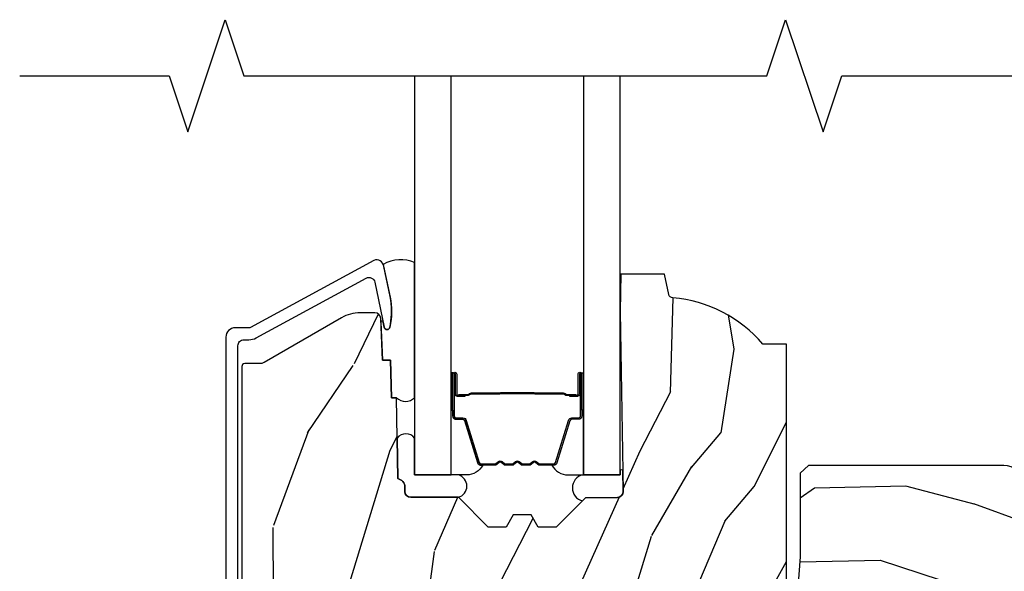
# Model space of a CAD drawing. Units: inches. Extents: x 0.6 to 63.2, y 1.8 to 39.3.
# Drawn here: x 7.8 to 11, y 27.8 to 29.7 of the extents above; entities that cross this region are included whole.
import ezdxf

# ---------------------------------------------------------------- set-up
doc = ezdxf.new("R2010")
doc.units = ezdxf.units.IN
doc.header["$MEASUREMENT"] = 0
for name, color, linetype in [('ZP-ANNO-MARK', 9, 'Continuous'), ('ZP-SECT-ALUM', 63, 'Continuous'), ('ZP-SECT-GLAS', 153, 'Continuous'), ('ZP-SECT-SEAL', 8, 'Continuous'), ('ZP-SECT-WDHA', 11, 'Continuous'), ('ZP-SECT-WOOD', 104, 'Continuous')]:
    doc.layers.add(name, color=color, linetype=linetype)

# ---------------------------------------------------------------- blocks, each defined once
blk = doc.blocks.new('01CS AS RES C CM PF PT (11-16 IG) V S O')
at = {"layer": 'ZP-SECT-WDHA'}
h = blk.add_hatch(dxfattribs=at)
h.set_pattern_fill('WOOD3', color=256, scale=2, angle=73, pattern_type=2)
h.set_pattern_definition([(68.23640000000003, (-0.4960984339538683, 2.102771117437761), (-8.34477137446781, -20.45396798290167), [0.240832, -23.842358]), (84.3099, (-0.4068031297011458, 2.326436824774433), (0.42636909446815, 8.235181511295936), [0.305942, -9.892097999999999]), (118, (-0.3764699036421106, 2.630870553846712), (-1.91261010378108, 0.5847435903937088), [0.226274, -2.602152]), (119.8476, (-0.4826991918405596, 2.830658787556438), (-20.50272857977592, 35.54768828883149), [0.4386339999999992, -43.4247899999999]), (85.9946, (-0.7010052023319062, 3.211109159856619), (-1.437476743240215, -18.38297247813529), [0.2668339999999992, -26.41649399999995]), (73, (-0.6823668444617752, 3.477290698690375), (-1.327866102480597, 2.497352921371545), [0.5, -1.5]), (63.53769999999998, (-0.5361809921004053, 3.955443076671898), (-4.836323452587552, -8.978306718050995), [0.24331, -11.922214]), (67.28939999999999, (-1.012503002173908, 2.260651837988043), (-7.175302374271586, -16.6287403265194), [0.200998, -19.898754]), (73, (-0.9349025661100967, 2.446065355086191), (-1.327866102480597, 2.497352921371545), [0.3, -1.7]), (101.3008, (-0.8471910546932762, 2.732956781875103), (-5.043499394239715, 24.54716094300748), [0.295296, -29.23435]), (125.125, (-0.9050570773001922, 3.022528057086674), (7.224071108844608, -10.57415813511433), [0.45607, -22.347438]), (112.2894, (-1.167462712124511, 3.395547202456513), (-6.054586024953074, 14.3993751268171), [0.2842539999999993, -28.14108799999995]), (79.3402, (-1.275275793158862, 3.658561155618472), (2.76533439438243, 15.88561928555968), [0.362216, -17.748554]), (61.11129999999999, (-1.208274169697198, 4.014525735954081), (-13.92425483963839, -25.02229161617255), [0.38833, -38.444646]), (66.29019999999998, (-1.605411950870987, 2.441922294916139), (7.17528907757296, 16.62874768410003), [0.342344, -33.89214]), (76.3665, (-1.467753381026732, 2.755371043754664), (7.443263674111081, 31.18650071420278), [0.340588, -33.718186]), (106.6901, (-1.387473096540262, 3.086362094876549), (0.7431255040166724, -4.409962367830815), [0.360556, -6.850548]), (120.4896, (-1.491022536316045, 3.431727862610003), (-15.19129255384614, 25.55825994297176), [0.325576, -32.232064]), (87.93140000000001, (-1.656213902708174, 3.712284118055329), (0.6943551067665528, 22.79293410148564), [0.310484, -30.737866]), (73, (-1.645006771768401, 4.022565281222057), (-1.327866102480597, 2.497352921371545), [0.24, -1.76]), (60.00539999999998, (-1.57483756263494, 4.252078422653184), (9.087905524651106, 16.04400167334359), [0.266834, -26.416494]), (73, (0.01031564000166441, 2.596273686529116), (-1.327866102480597, 2.497352921371545), [0, -2]), (296.1524000000001, (-0.194711709464876, 2.951750529615587), (-18.00538888531858, 36.87554735843706), [0.438634, -43.42479]), (279.5651, (-1.913988740113318, 3.142764905736065), (1.327869099233074, -2.497352076502219), [0.1788859999999996, -4.293249999999987]), (261.1301, (-1.884263832391909, 2.966366408404163), (-1.595852046107206, -12.0603996767767), [0.282842, -13.859292]), (229.8014, (-1.927875719475757, 2.686906208545608), (-6.748938448303024, -8.393559450670804), [0.152316, -15.07923]), (99.56509999999996, (-0.194711709464876, 2.951750529615587), (-1.327869099233074, 2.497352076502219), [0.2236059999999999, -4.248529999999999]), (79.7098, (-0.2318678441166355, 3.172248651280469), (-3.350093459302556, -17.79822734718652), [0.342344, -33.89214]), (62.87529999999996, (-0.1707136547494272, 3.509087136496809), (15.67848221527704, 30.76012413734089), [0.568858, -56.31699200000001]), (62.69520000000001, (-0.2857113876419959, 2.038449342398764), (5.421060729349783, 10.89091849633435), [0.223606, -22.137072]), (88.5241, (-0.1831374223644744, 2.237141520521718), (-0.6943538178398221, -22.79293551970828), [0.37363, -36.989452]), (115.8789, (-0.1735140842605958, 2.610648403140686), (15.34964888471387, -31.88084594068392), [0.3821, -37.827846]), (107.6952, (-0.3402892434886127, 2.954430378038246), (-7.540852312839225, 23.21929303946757), [0.316228, -31.306548]), (82.4623, (-0.4364074563340452, 3.255696521438729), (1.01111154669365, 10.14779136076372), [0.364966, -11.80056]), (66.41809999999998, (-0.388531927991643, 3.617508535868787), (-13.76583238823937, -31.34488541092399), [0.52345, -51.82156]), (64.86989999999992, (-0.763863765623519, 2.184635194760133), (-5.421068605812717, -10.89091361125097), [0.282842, -13.859292]), (84.3099, (-0.6437474980626305, 2.440705658240873), (0.42636909446815, 8.235181511295936), [0.305942, -9.892097999999999]), (115.5104, (-0.6134142720035882, 2.745139387313145), (12.69389479119331, -26.88614988798455), [0.325576, -32.232064]), (118, (-0.753632109182, 3.038974303783277), (-1.91261010378108, 0.5847435903937088), [0.367696, -2.460732]), (90.35399999999983, (-0.9262547025044725, 3.363630183561575), (0.04876202922805728, -27.20289793979688), [0.335262, -33.190848]), (69.63350000000003, (-0.9283262325895052, 3.698884875942021), (-11.26852463519538, -30.01700107381327), [0.340588, -33.718186]), (55.89729999999997, (-0.8097937578645116, 4.018181058875001), (11.58525502309056, 17.37187083675603), [0.27203, -26.930912]), (64.2538, (-1.242016143605035, 2.330821047121496), (6.005821017315288, 12.80351945054413), [0.263058, -26.042834]), (87.93140000000001, (-1.127747310138595, 2.567765415482981), (0.6943551067665528, 22.79293410148564), [0.310484, -30.737866]), (105.0054, (-1.116540179198822, 2.878046578649709), (2.814114219735262, -11.31727641611973), [0.37736, -18.490604]), (122.8991, (-1.214242184880156, 3.242538441502425), (18.43175097613515, -28.64036637139408), [0.49679, -49.18218]), (88.94539999999999, (-1.484079046634825, 3.659657211205236), (-0.4263644116476313, -8.235181634652655), [0.291204, -14.269016]), (66.99100000000001, (-1.478719349789507, 3.950812279252702), (7.760042155334039, 18.54135163249375), [0.3821, -37.827846]), (49.80139999999996, (-1.329365911756348, 4.30251321832975), (6.748938448303026, 8.393559450670802), [0.152316, -15.07923]), (63.53769999999998, (-1.815798997182853, 2.506244069955144), (-4.836323452587552, -8.978306718050995), [0.24331, -11.922214]), (83.00800000000001, (-1.707377597810876, 2.72406234319736), (2.606951578708771, 22.20819262847393), [0.345254, -34.1801]), (110.4054, (-1.665349503562929, 3.066748262508156), (-11.52445423798903, 30.71134915766887), [0.428018, -42.37385]), (102.0546, (0.09802715141848495, 2.883165113318029), (-3.557234008732982, 15.72724097270063), [0.205912, -20.385348]), (83.7843, (0.05502358267226981, 3.084537139863642), (-3.618064673815971, -32.35598179133584), [0.4275519999999993, -42.3275659999999]), (65.87499999999999, (0.1013153181787843, 3.50957487374594), (-6.00581031409047, -12.80352490518391), [0.4837359999999999, -15.64078])])
edge = h.paths.add_edge_path()
edge.add_line((1.315000000022145, 2.60120442470371), (1.236000000022131, 2.60120442470371))
edge.add_arc((0.9005602186955373, 2.319559466023191), 0.4379996913772702, 40.01779313826997, 85.49251773835563)
edge.add_arc((0.9361611394561518, 2.771158065255731), 0.01499999999988347, 191.9999999982004, 265.4925177383492, ccw=False)
edge.add_line((0.9214889254451606, 2.76803938989395), (0.9070000000221086, 2.836204424703709))
edge.add_line((0.9070000000221086, 2.836204424703709), (0.7609167479994312, 2.836204424703709))
edge.add_line((0.7609167479994312, 2.836204424703709), (0.7587348648834009, 2.711204424703553))
edge.add_line((0.7587348648834009, 2.711204424703553), (0.7692515946028706, 2.108701382594113))
edge.add_arc((0.7492546406997427, 2.108352334465362), 0.02000000000000021, -88.99999999998562, 1.0000000000143814, ccw=False)
edge.add_line((0.7496036888284934, 2.088355380562234), (0.642756493059629, 2.08649035582269))
edge.add_line((0.642756493059629, 2.08649035582269), (0.5449705621732264, 1.988704424703329))
edge.add_line((0.5449705621732264, 1.988704424703329), (0.4849705621732525, 1.988704424703329))
edge.add_line((0.4849705621732525, 1.988704424703329), (0.4612992011364767, 2.029704424703326))
edge.add_line((0.4612992011364767, 2.029704424703326), (0.4012992011364744, 2.029704424703326))
edge.add_line((0.4012992011364744, 2.029704424703326), (0.3776278400996986, 1.988704424703329))
edge.add_line((0.3776278400996986, 1.988704424703329), (0.3176278400997248, 1.988704424703329))
edge.add_line((0.3176278400997248, 1.988704424703329), (0.2176278361120652, 2.088704428690988))
edge.add_line((0.2176278361120652, 2.088704428690988), (0.05833689462428993, 2.088704428690988))
edge.add_arc((0.05833689462429008, 2.108704428690992), 0.02000000000000401, 181.0000000000065, 269.99999999999955, ccw=False)
edge.add_line((0.03833994072115843, 2.108355380562244), (0.0380007796536006, 2.127785905109249))
edge.add_arc((0.01800382575047422, 2.127436856980506), 0.01999999999999851, 0.9999999999915691, 59.99999999999758)
edge.add_line((0.02800382575047422, 2.144757365056194), (0.0150823353221412, 2.15221759103332))
edge.add_line((0.0150823353221412, 2.15221759103332), (0.01036969761066331, 2.422204424703722))
edge.add_line((0.01036969761066331, 2.422204424703722), (-0.005630302389342035, 2.422204424703722))
edge.add_line((-0.005630302389342035, 2.422204424703722), (-0.01002924357857182, 2.548173618775031))
edge.add_line((-0.01002924357857182, 2.548173618775031), (-0.03639157360874634, 2.548173618775031))
edge.add_line((-0.03639157360874634, 2.548173618775031), (-0.04188152347208529, 2.687232243371923))
edge.add_arc((-0.06186595544480755, 2.686443270160835), 0.02000000000000446, 2.260828398294618, 90.00000000000318)
edge.add_line((-0.06186595544480866, 2.70644327016084), (-0.1108390719106396, 2.706443270160833))
edge.add_arc((-0.1108390719106457, 2.581443270160825), 0.125000000000008, 89.9999999999972, 119.9999999999947)
edge.add_line((-0.1733390719106396, 2.689696445633892), (-0.4321283075561766, 2.540284410770568))
edge.add_arc((-0.4476283075561797, 2.567131198287882), 0.03099999999999879, 269.99999999972454, 300.00000000000796, ccw=False)
edge.add_line((-0.4476283075563288, 2.536131198287883), (-0.496999999978307, 2.536131198288132))
edge.add_arc((-0.4969999999783552, 2.526131198288132), 0.009999999999999343, 89.99999999972393, 180.0000000000331)
edge.add_line((-0.5069999999783548, 2.526131198288127), (-0.5069999999779569, 1.156036946176009))
edge.add_arc((-0.4132499999778597, 1.156036946176032), 0.09375000000009714, 180.0000000000141, 227.1969592820846)
edge.add_arc((-0.4081674785053963, 1.150954424703572), 0.09374999999991607, 222.8030407208383, 270.0000000000078)
edge.add_line((-0.4081674785053835, 1.057204424703656), (-0.3415581707920623, 1.057204424703571))
edge.add_arc((-0.3415581707920509, 1.067204424703572), 0.01000000000000112, 269.9999999999345, 358.000000000013)
edge.add_line((-0.3315642625218587, 1.066855429736549), (-0.3273266622405657, 1.188204424703564))
edge.add_line((-0.3273266622405657, 1.188204424703564), (-0.1484380815480364, 1.188204424703564))
edge.add_line((-0.1484380815480364, 1.188204424703564), (-0.1453086146881404, 1.277820631258123))
edge.add_line((-0.1453086146881404, 1.277820631258123), (-0.1639999577221474, 1.296511974247494))
edge.add_line((-0.1639999577221474, 1.296511974247494), (-0.1432325889632224, 1.337270230344963))
edge.add_line((-0.1432325889632224, 1.337270230344963), (-0.1409999577221441, 1.401204424703508))
edge.add_line((-0.1409999577221441, 1.401204424703508), (-0.05899999997786409, 1.401204424703508))
edge.add_line((-0.05899999997786409, 1.401204424703508), (-0.05376135284731731, 1.251189195379695))
edge.add_line((-0.05376135284731731, 1.251189195379695), (-0.02788886544853852, 1.226204424703567))
edge.add_line((-0.02788886544853852, 1.226204424703567), (0.159731214154256, 1.226204424703567))
edge.add_line((0.159731214154256, 1.226204424703567), (0.1620000000226867, 1.291173951476544))
edge.add_line((0.1620000000226867, 1.291173951476544), (0.6780000000226778, 1.291173951476544))
edge.add_line((0.6780000000226778, 1.291173951476544), (0.6802687858911085, 1.226204424703567))
edge.add_line((0.6802687858911085, 1.226204424703567), (1.315000000022145, 1.226204424703567))
edge.add_line((1.315000000022145, 1.226204424703567), (1.315000000022145, 2.60120442470371))
h = blk.add_hatch(dxfattribs=at)
h.set_pattern_fill('WOOD3', color=256, scale=2, angle=170, pattern_type=2)
h.set_pattern_definition([(165.2364, (2.134194026026726, 1.173233279977751), (21.31847901549633, -5.789859065948551), [0.240832, -23.842358]), (181.3099, (1.901313128857133, 1.234604997678062), (-8.225759038695628, -0.5804251597106893), [0.3059419999999993, -9.892097999999978]), (215, (1.595451912293463, 1.227610985797412), (-0.3472964628043537, -1.96961611551987), [0.226274, -2.602152]), (216.8476, (1.41009896338479, 1.097825453742161), (-32.78406714079374, -24.68207778133389), [0.438634, -43.42479]), (182.9946, (1.059089220627719, 0.8347814260783366), (18.42113293576037, 0.8135587761682705), [0.266834, -26.416494]), (170, (0.7926203141845249, 0.8208414870910019), (-2.316911861358276, -1.622319150690555), [0.4999999999999993, -1.499999999999997]), (160.5377, (0.3002164376784222, 0.9076655759244687), (9.500783344918702, -3.706093886339545), [0.24331, -11.922214]), (164.2894000000001, (2.040424010086589, 0.6414370933511577), (17.37924160681557, -5.095285093198485), [0.200998, -19.898754]), (170, (1.846935423037486, 0.6958628839447982), (-2.316911861358276, -1.622319150690555), [0.2999999999999993, -1.699999999999997]), (198.3008, (1.551493097133822, 0.7479573372448698), (-23.74954216806198, -7.997452301142774), [0.295296, -29.23435]), (222.125, (1.271132336477272, 0.6552327780165683), (9.614947161107517, 8.458889687255558), [0.45607, -22.347438]), (209.2894, (0.9328728216737616, 0.3493234766789044), (-13.55417594471107, -7.764298450998116), [0.284254, -28.141088]), (176.3402, (0.6849584440310323, 0.2102606802234419), (-16.10421977526048, 0.8087520192303599), [0.362216, -17.748554]), (158.1113, (0.3234817258399616, 0.233381714063043), (26.53271904359165, -10.77101530580106), [0.38833, -38.444646]), (163.2902000000001, (1.932762139933082, 0.03085628648359773), (-17.37924728909397, 5.095270998947914), [0.342344, -33.89214]), (173.3665, (1.604873431015612, 0.1292889770108445), (-31.86114692379661, 3.587104350246542), [0.340588, -33.718186]), (203.6901, (1.266565831438122, 0.1686332023573556), (4.286526959831396, 1.275025577407217), [0.360556, -6.850548]), (217.4896, (0.9363938700010763, 0.02376610505498888), (-23.51639970003244, -18.19282732060551), [0.325576, -32.232064]), (184.9314, (0.678060601698327, -0.1743851565812236), (-22.70765962799548, -2.088580424131213), [0.310484, -30.737866]), (170, (0.3687264215813073, -0.2010753235221188), (-2.316911861358276, -1.622319150690555), [0.2399999999999997, -1.759999999999997]), (157.0054, (0.1323725608583786, -0.159399760882053), (-17.03194919702135, 7.064893705450891), [0.266834, -26.416494]), (170, (1.582653599565909, 1.615729786155399), (-2.316911861358276, -1.622319150690555), [0, -1.999999999999997]), (33.15240000000008, (1.254812975422418, 1.368908949998485), (-34.4063776990759, -22.36517819120654), [0.438634, -43.42479]), (16.5651, (1.274749554352546, -0.3608316469756971), (2.316910657574222, 1.622322022142024), [0.178886, -4.29325]), (358.1301, (1.446210649047849, -0.3098307351614267), (12.1649887274718, -0.1141638171402071), [0.282842, -13.859292]), (326.8014, (1.728902746997939, -0.3190599147876725), (9.1534838287124, -5.675715305442), [0.152316, -15.07923]), (196.5651, (1.254812975422418, 1.368908949998485), (-2.316910657574222, -1.622322022142024), [0.2236059999999997, -4.24852999999999]), (176.7098, (1.040486607053289, 1.305157810230639), (18.0738357497184, -1.156064090092353), [0.342344, -33.89214]), (159.8753000000001, (0.6987060439224493, 1.324805880516919), (-32.44156916969214, 11.81290105467157), [0.568858, -56.31699200000001]), (159.6952000000001, (2.172396625113457, 1.389890985640434), (-11.47040035302124, 4.053383878502781), [0.2236059999999997, -22.13707199999996]), (185.5241, (1.962684846557444, 1.467485894847655), (22.70766087856624, 2.088581876288339), [0.37363, -36.989452]), (212.8789, (1.590789237706353, 1.431518463506535), (29.77255931841605, 19.12053269156008), [0.3821, -37.827846]), (204.6952000000001, (1.269894540669533, 1.224089937470097), (-22.12722123007477, -10.31436394025576), [0.316228, -31.306548]), (179.4623, (0.9825878529063132, 1.091973068121305), (-10.19537476309, -0.2331297955978164), [0.364966, -11.80056]), (163.4181, (0.6176381711619072, 1.095397946900661), (32.78887834283088, -9.843243356947559), [0.52345, -51.82156]), (161.8699, (2.08557253627999, 0.8974871091343317), (11.4703964642499, -4.053392291597659), [0.282842, -13.859292]), (181.3099, (1.816772292543241, 0.9855009090015727), (-8.225759038695628, -0.5804251597106893), [0.3059419999999993, -9.892097999999978]), (212.5104, (1.510911075979571, 0.9785068971209085), (25.13874798031407, 15.8758738578798), [0.325576, -32.23206399999999]), (215, (1.236354616169912, 0.8035247540982908), (-0.3472964628043537, -1.96961611551987), [0.367696, -2.460732]), (187.354, (0.9351560741933369, 0.5926232645085179), (26.99418906715191, 3.363597875096818), [0.3352619999999993, -33.19084799999991]), (166.6335000000001, (0.6026527754627367, 0.5497099060607127), (31.16654659806278, -7.526378549481374), [0.340588, -33.718186]), (152.8972999999999, (0.2712911029919169, 0.6284464415277142), (-18.65427096867755, 9.381801796357344), [0.27203, -26.930912]), (161.2538, (1.998748447446523, 0.405083232628229), (-13.44000942209144, 4.40069802947001), [0.2630579999999993, -26.04283399999996]), (184.9314, (1.74964435877002, 0.4896240689421205), (-22.70765962799548, -2.088580424131213), [0.310484, -30.737866]), (202.0054, (1.440310178653, 0.4629339020012253), (10.8899649016545, 4.172367285044429), [0.37736, -18.490604]), (219.8991, (1.090442062155709, 0.3215397682522081), (26.18062003425594, 21.78474614393879), [0.49679, -49.18218]), (185.9454, (0.7093172736783728, 0.002880238960983661), (8.225758590440604, 0.5804298226595761), [0.291204, -14.269016]), (163.991, (0.4196792486215983, -0.02728289153326102), (-19.34885845132704, 5.442577628555256), [0.3821, -37.827846]), (146.8014000000001, (0.0523982295836376, 0.0780957261006705), (-9.153483828712398, 5.675715305442001), [0.152316, -15.07923]), (160.5377, (1.894559540846366, -0.1858014191790858), (9.500783344918702, -3.706093886339545), [0.24331, -11.922214]), (180.008, (1.665151607230108, -0.1047335464185437), (-22.36036360548723, -0.1189780968844976), [0.345254, -34.1801]), (207.4054, (1.319898080545947, -0.1047816311925232), (-29.0779537470708, -15.18132466061387), [0.428018, -42.37385]), (199.0546, (1.287211273662258, 1.667824239455484), (-15.17649473040698, -5.447387456773114), [0.205912, -20.385348]), (180.7843000000001, (1.092581060353361, 1.600600136134304), (32.55573637576239, 0.3521060877535538), [0.4275519999999994, -42.32756599999991]), (162.8750000000001, (0.6650699498748835, 1.594747750513449), (13.44001353167818, -4.400686741272038), [0.4837359999999999, -15.64078])])
edge = h.paths.add_edge_path()
edge.add_line((1.360988984314368, 2.169656324104452), (1.360988984314368, 1.889184728113776))
edge.add_line((1.360988984314368, 1.889184728113776), (1.329399278885553, 1.474792086843664))
edge.add_line((1.329399278885553, 1.474792086843664), (1.397881604202389, 1.474792086843664))
edge.add_line((1.397881604202389, 1.474792086843664), (1.460249421689731, 1.474792086843664))
edge.add_line((1.460249421689731, 1.474792086843664), (1.469652403439277, 1.205525919849165))
edge.add_line((1.469652403439277, 1.205525919849165), (1.501734287837046, 1.174544804211564))
edge.add_line((1.501734287837046, 1.174544804211564), (1.545176848480345, 1.174544804211564))
edge.add_line((1.545176848480345, 1.174544804211564), (1.547027649263406, 1.227544804211561))
edge.add_line((1.547027649263406, 1.227544804211561), (2.065719110083258, 1.227544804211561))
edge.add_line((2.065719110083258, 1.227544804211561), (2.070433413964643, 1.09254480421157))
edge.add_line((2.070433413964643, 1.09254480421157), (3.083234465181967, 1.09254480421157))
edge.add_line((3.083234465181967, 1.09254480421157), (3.088193214449795, 1.234544804211566))
edge.add_line((3.088193214449795, 1.234544804211566), (3.14319587389712, 1.234544804211566))
edge.add_line((3.14319587389712, 1.234544804211566), (3.249195873897115, 1.227544804211561))
edge.add_line((3.249195873897115, 1.227544804211561), (3.249195873897115, 1.696755953665345))
edge.add_line((3.249195873897115, 1.696755953665345), (3.247083275127032, 1.704640279611283))
edge.add_arc((3.187195873897125, 1.688593498814955), 0.06199999999997786, 14.99999999997846, 38.99335492935977)
edge.add_line((3.235383448411348, 1.727605774606474), (3.0816702544195, 1.917470780915735))
edge.add_arc((3.033482679905281, 1.878458505124198), 0.06199999999998714, 38.99335492937556, 77.88737707412477)
edge.add_line((3.046492386344219, 1.939078201084925), (2.577195873896649, 2.039794804211951))
edge.add_line((2.577195873896649, 2.039794804211951), (2.108195873897508, 2.039794804211951))
edge.add_line((2.108195873897508, 2.039794804211951), (2.104837761093997, 2.135958573006107))
edge.add_arc((2.042875529818811, 2.133794804210548), 0.06200000000000217, 2.000000000003692, 90.00000000000249)
edge.add_line((2.042875529818808, 2.19579480421055), (1.389195873897513, 2.19579480421055))
edge.add_line((1.389195873897513, 2.19579480421055), (1.360988984314368, 2.169656324104452))
at = {"layer": 'ZP-SECT-ALUM'}
blk.add_lwpolyline([(-0.5199999999695581, 1.047204424704274), (-0.5199999999695866, 2.596131198288771, -0.4142135623741428), (-0.4999999999695053, 2.616131198288782), (-0.4830712139421269, 2.616131198288739, 0.124999710200582), (-0.4592132759289189, 2.622190342655683), (-0.09068347533427534, 2.822285698375948, -0.5040534534700868), (-0.06154165395197886, 2.808695967218637), (-0.03093408054128766, 2.658225558349739, 0.8280232348317192), (-0.01128667992232302, 2.658482382121048), (-0.009721297127926576, 2.66736010910297, 0.09407799741844168), (-0.01094015816907934, 2.760604792218229), (-0.03142495447217364, 2.861310445487459, 0.1923187313348922), (-0.04404076655187517, 2.880538051237975, 0.2841860346584033), (-0.06504335433423769, 2.8817228754594), (-0.4782996263390391, 2.657343027162296, -0.1249997101997884), (-0.4830712139416438, 2.656131198288916), (-0.5289999463600044, 2.656131198288916, 0.4142135623731064), (-0.5599999999695786, 2.625131144679341), (-0.5599999999695786, 1.047204424704274, 0.414213562373096)], format="xyb", dxfattribs=at)
for points in [[(0.1989848649316528, 2.361903492331209), (0.1989848649316528, 2.500999222784912, -0.9999999999999999), (0.2120393293699649, 2.500999222784912), (0.2120393293699649, 2.435216907379584, 0.4167718538066009), (0.2171046460216886, 2.430195602235358), (0.2391568358338318, 2.430207461462118), (0.2391962740636941, 2.425688286872486), (0.2171440842387042, 2.425676427576306, -0.4201263052796784), (0.2075206046060103, 2.435325846533715), (0.2075206046076588, 2.501108161937012, 1.002725458719854), (0.2035042124615885, 2.500879352034048), (0.2035042124615885, 2.361903493134648, 0.414213562373095), (0.211036457005811, 2.354371248590439), (0.2329315186734462, 2.354371248638785, -0.3298022794591097), (0.2439760968541478, 2.346197095621022), (0.2869359470495638, 2.205681756833712, 0.3295046441653758), (0.2936570360944089, 2.200713025127214), (0.3402108057586872, 2.200713027236247, 0.1722806760177123), (0.3433777419944875, 2.201837609424089), (0.3517226274766188, 2.20861931387239, -0.3551009731072325), (0.3637569853440539, 2.208619313905416), (0.3721018708598365, 2.201837609388576, 0.1722806760177125), (0.375268807132926, 2.200713027236247), (0.3974558642947557, 2.200713027236247, 0.172280676017769), (0.4006228005305559, 2.201837609424089), (0.4089676860126872, 2.20861931387239, -0.3551009731072325), (0.4210020438801223, 2.208619313905416), (0.4293469293958481, 2.201837609388605, 0.1722806760200316), (0.4325138656689944, 2.200713027236247), (0.4547009228307672, 2.200713027236247, 0.1722806760198614), (0.4578678590666243, 2.201837609424089), (0.4662127445487556, 2.20861931387239, -0.355100973105933), (0.4782471024161907, 2.208619313905416), (0.4865919879319165, 2.201837609388605, 0.1722806760200316), (0.4897589242050628, 2.200713027236247), (0.5360183130557843, 2.200713027236247, 0.3414369539308265), (0.5430518824456598, 2.205674024008303), (0.5860139042078671, 2.34619646556439, -0.3300455906606043), (0.5970395495190459, 2.354364097678314), (0.6189399920213177, 2.354364097678328, 0.414213562373095), (0.6264722365655402, 2.361896342222536), (0.6264722364814688, 2.500998263779536, 0.9651260379546008), (0.6224461857737751, 2.501141204791125), (0.6224461857887817, 2.435359848413555, -0.4211752697164891), (0.6128237325221093, 2.425676999995872), (0.5907718850023898, 2.425688859253285), (0.5908113183111467, 2.43020746149277), (0.6128631657530477, 2.430195602219968, 0.4167718538066009), (0.6179284823821476, 2.435216907379584), (0.6179284823082511, 2.500998263779536, -0.9999999999999999), (0.630984864931655, 2.500998263779536), (0.630984864931655, 2.361903060482518, -0.414213562373095), (0.6189332736609217, 2.349851469211771), (0.5970395495190459, 2.349851469211771, 0.3297505471402869), (0.5903329325800186, 2.344888833820946), (0.5473709107354452, 2.204366392209252, -0.3297505471402651), (0.5363261248656599, 2.196193680509722), (0.4897589242050628, 2.196193680509722, -0.1722806760197858), (0.4837417452860961, 2.198330386599196), (0.4753968597035225, 2.205112091147925, 0.3551009731077703), (0.469062987194576, 2.205112091082981), (0.4607181016788502, 2.198330386666612, -0.1722806760197489), (0.4547009228307672, 2.196193680509722), (0.4325138656689944, 2.196193680509722, -0.1722806760185973), (0.4264966867500846, 2.198330386599167), (0.4181518011674541, 2.205112091147925, 0.3551009731077703), (0.4118179286585075, 2.205112091082981), (0.4034730431427818, 2.198330386666612, -0.1722806760185973), (0.3974558642947557, 2.196193680509722), (0.3752688071329828, 2.196193680509722, -0.1722806760185973), (0.3692516282140161, 2.198330386599167), (0.3609067426313857, 2.205112091147925, 0.3551009731077703), (0.3545728701224391, 2.205112091082981), (0.3462279846067133, 2.198330386666612, -0.172280676018561), (0.3402108057586872, 2.196193680509722), (0.2936570360944089, 2.196193680509722, -0.3297505471402229), (0.2826122501306614, 2.204366392204918), (0.2396535932872226, 2.344877827508441, 0.3297505471402911), (0.2329315186734462, 2.349851901111919), (0.2110364562023861, 2.349851901060461, -0.414213562373095)], [(0.4710772736376896, 2.43799067392267, 0.07371012968724644), (0.4650510938832042, 2.438744005309545), (0.364523303236723, 2.438744005309545, 0.073710129675381), (0.3584971234842271, 2.437990673915266, -0.07371980976531789), (0.3524717119659329, 2.437237556400703), (0.2602507383320258, 2.437237556400703, 0.1259206135141558), (0.2541859630025343, 2.434697230272008, -0.1392687590281436), (0.247796578769659, 2.432216060037888), (0.2176676005927689, 2.432216060037888), (0.2176676005927689, 2.43020746149277), (0.2477965787952954, 2.430207461449797, 0.1435916317222679), (0.2554002835426914, 2.433097489940451, -0.1226443886257352), (0.2604038071936898, 2.435228957855571), (0.352449315482005, 2.435228957855571, 0.07346087702663154), (0.3590358024736986, 2.43605565633618, -0.07401016651547776), (0.3644998310288941, 2.436735406764427), (0.4650745660908626, 2.436735406764427, -0.07401068644153393), (0.4705385573842875, 2.436055666701733, 0.07346044908544196), (0.4771250816381496, 2.435228957855571), (0.5691705899261805, 2.435228957855571, -0.1218042964113589), (0.5741443441498504, 2.433119892693824, 0.1322005262836391), (0.5813752500585778, 2.43020746149277), (0.6115042282354679, 2.43020746149277), (0.6115042282354679, 2.432216060037888), (0.5813752500585778, 2.432216060037888, -0.1249845848041735), (0.5753494544870463, 2.434726808121169, 0.1249845745311431), (0.5693236587878445, 2.437237556400703), (0.4771026851539943, 2.437237556400703, -0.07371980974978355)]]:
    blk.add_lwpolyline(points, format="xyb", close=True, dxfattribs=at)
at = {"layer": 'ZP-SECT-GLAS', "flags": 128}
for points in [[(0.07123486495294173, 3.5), (0.07123486495294173, 2.163704428691062), (0.1932348649529416, 2.163704428691062), (0.1932348649529416, 3.5)], [(0.6367348649529418, 3.5), (0.6367348649529418, 2.163704428691062), (0.7587348649529417, 2.163704428691062), (0.7587348649529417, 3.5)]]:
    blk.add_lwpolyline(points, dxfattribs=at)
at = {"layer": 'ZP-SECT-SEAL'}
for points in [[(0.07123486495296483, 2.874373480264282, 0.2510013152503153), (-0.03346440274567186, 2.867698300766435), (-0.01066202947993666, 2.759237479064154, -0.1001153368791162), (-0.0112866799253819, 2.658482382121448, -0.8280232348316852), (-0.03093408054431812, 2.658225558350125), (-0.03444265912259503, 2.675474140797505, 1.083221448525134), (-0.04138480314336412, 2.674650480797879), (-0.03639157360877299, 2.548173618775024), (-0.01002924357857715, 2.548173618775024), (-0.005630302389340258, 2.422204424703708), (0.01036969761065798, 2.422204424703708, 0.40339979243811), (0.07123486495296483, 2.422204424703736)], [(0.1932348649528848, 2.380033593252307), (0.1989848649316528, 2.380033593252307), (0.1989848649316528, 2.500999222610574, -0.163410974432444), (0.2003076573719564, 2.504938583857154), (0.1932348649528848, 2.504938583857154)], [(0.6367339058178771, 2.380033593339476), (0.6309839058391091, 2.380033593339476), (0.6309839058391091, 2.500999222697743, 0.163410974432444), (0.6296611133988055, 2.504938583944323), (0.6367339058178771, 2.504938583944323)], [(0.2826122501306614, 2.204366392204918, 0.3297505471402128), (0.2936570360944089, 2.196193680509722), (0.2997855511391894, 2.196193680509722, -0.2670543046207723), (0.2455467987485136, 2.163704428691062), (0.1932348649529416, 2.163704428691062), (0.1932348649528848, 2.380033593426646), (0.1989848649317096, 2.380033593426646), (0.1989848649316528, 2.361903492331209, 0.4142135623730951), (0.2110364562023861, 2.349851901060461), (0.2329315186734462, 2.349851901111919, -0.329750547140257), (0.2396535932872226, 2.344877827508441)], [(0.5473574797326464, 2.204365960356228, -0.3297505471402128), (0.5363126937688989, 2.196193248661032), (0.5301841787241184, 2.196193248661032, 0.2670543046207723), (0.5844229311147942, 2.163703996842372), (0.6367348649529418, 2.163704428691062), (0.6367348649529987, 2.380033593426646), (0.6309848649315981, 2.380033161577956), (0.630984864931655, 2.361903060482518, -0.4142135623730951), (0.6189332736609217, 2.349851469211771), (0.5970382111898616, 2.349851469263228, 0.329750547140257), (0.5903161365760852, 2.344877395659751)], [(0.07123486495295595, 2.287211007868521, 0.4769578525313016), (0.01272601646635962, 2.287211007868521), (0.01508233532209147, 2.15221759103332), (0.02800382575046001, 2.144757365056194, -0.2632780284372614), (0.03800077965357218, 2.127785905109249), (0.03833994072115843, 2.108355380562244, 0.4091108014277212), (0.0583368946242615, 2.088704428690988), (0.2176278361120296, 2.088704428690988, 0.7546457805518757), (0.2176278361118804, 2.163704428691062), (0.07123486495294173, 2.163704428691076)], [(0.768005677773175, 2.180079909962416, 0.212154720482005), (0.7587348649529417, 2.179743785439896), (0.7587348649529382, 2.163704428691062), (0.6335348648833872, 2.163704428690991, 0.7881782583879863), (0.632928613739324, 2.076662476478987), (0.6427564930595793, 2.086490355822704), (0.7496036888284436, 2.088355380562248, 0.414213562373096), (0.7692515946028209, 2.10870138259412)]]:
    blk.add_lwpolyline(points, format="xyb", close=True, dxfattribs=at)
at = {"layer": 'ZP-SECT-WOOD', "linetype": 'Continuous'}
for points in [[(1.315000000022145, 1.226204424703567), (1.315000000022145, 2.60120442470371), (1.236000000022131, 2.60120442470371, 0.2010665912418304), (0.9349823002172499, 2.756204459067078, -0.3321349284751692), (0.9214889254451606, 2.76803938989395), (0.9070000000221086, 2.836204424703709), (0.7609167479994312, 2.836204424703709), (0.7587348648834009, 2.711204424703553), (0.7692515946028706, 2.108701382594113, -0.4142135623730949), (0.7496036888284934, 2.088355380562234), (0.642756493059629, 2.08649035582269), (0.5449705621732264, 1.988704424703329), (0.4849705621732525, 1.988704424703329), (0.4612992011364767, 2.029704424703326), (0.4012992011364744, 2.029704424703326), (0.3776278400996986, 1.988704424703329), (0.3176278400997248, 1.988704424703329), (0.2176278361120652, 2.088704428690988), (0.05833689462428993, 2.088704428690988, -0.4091108014276763), (0.03833994072115843, 2.108355380562244), (0.0380007796536006, 2.127785905109249, 0.2632780284372941), (0.02800382575047422, 2.144757365056194), (0.0150823353221412, 2.15221759103332), (0.01036969761066331, 2.422204424703722), (-0.005630302389342035, 2.422204424703722), (-0.01002924357857182, 2.548173618775031), (-0.03639157360874634, 2.548173618775031), (-0.04188152347208529, 2.687232243371923, 0.4027029783765576), (-0.06186595544480866, 2.70644327016084), (-0.1108390719106396, 2.706443270160833, 0.1316524975873847), (-0.1733390719106396, 2.689696445633892), (-0.4321283075561766, 2.540284410770568, -0.1316524975886549), (-0.4476283075563288, 2.536131198287883), (-0.496999999978307, 2.536131198288132, 0.414213562374669), (-0.5069999999783548, 2.526131198288127), (-0.5069999999779569, 1.156036946176009, 0.2088970376981512)], [(2.104837761093997, 2.135958573006107, 0.4040262258351498), (2.042875529818808, 2.19579480421055), (1.389195873897513, 2.19579480421055), (1.360988984314368, 2.169656324104452), (1.360988984314368, 2.169656324104452), (1.360988984314368, 1.889184728113776), (1.329399278885553, 1.474792086843664), (1.397881604202389, 1.474792086843664), (1.460249421689731, 1.474792086843664), (1.469652403439277, 1.205525919849165), (1.501734287837046, 1.174544804211564), (1.545176848480345, 1.174544804211564), (1.547027649263406, 1.227544804211561), (2.065719110083258, 1.227544804211561)]]:
    blk.add_lwpolyline(points, format="xyb", dxfattribs=at)

msp = doc.modelspace()

# ---------------------------------------------------------------- linework, layer by layer
at = {"layer": 'ZP-ANNO-MARK'}
msp.add_lwpolyline([(7.75, 29.5), (8.25, 29.5), (8.3125, 29.3125), (8.4375, 29.6875), (8.5, 29.5), (10.24999999999761, 29.5), (10.31249999999761, 29.6875), (10.43749999999761, 29.3125), (10.5, 29.5), (11.75, 29.5)], dxfattribs=at)

# ---------------------------------------------------------------- block references
msp.add_blockref('01CS AS RES C CM PF PT (11-16 IG) V S O', (9, 26))

doc.saveas('drawing.dxf')
